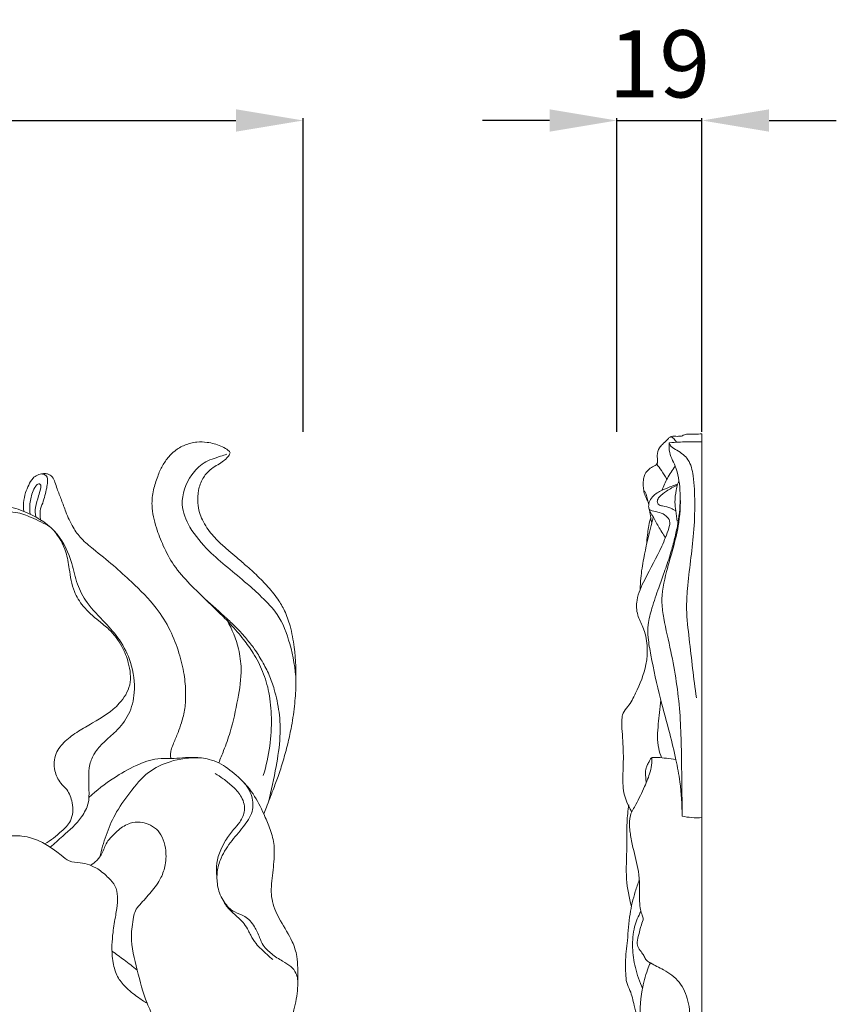
# Model space of a CAD drawing. Units: millimetres. Extents: x 3413 to 6413, y 1503 to 4503.
# Drawn here: x 4675 to 4857, y 3001 to 3221 of the extents above; entities that cross this region are included whole.
import ezdxf

# ---------------------------------------------------------------- set-up
doc = ezdxf.new("R2010")
doc.units = ezdxf.units.MM
doc.layers.get('0').update_dxf_attribs({"lineweight": 5})
doc.styles.add('Arial', font='arial.ttf')
doc.dimstyles.new('Default', dxfattribs={"dimtxt": 10, "dimasz": 7, "dimexe": 0.5, "dimexo": 0.5, "dimgap": 0.25, "dimtad": 1, "dimtoh": 1, "dimdec": 0, "dimzin": 1, "dimdsep": 46, "dimtxsty": 'Arial', "dimcen": 0.5, "dimazin": 0, "dimtfac": 1, "dimtdec": 4, "dimtix": 1, "dimtmove": 1, "dimatfit": 3, "dimfxl": 1, "dimtolj": 1, "dimtzin": 1, "dimarcsym": 0})

# ---------------------------------------------------------------- blocks, each defined once
blk = doc.blocks.new('*D4')
at = {"color": 0, "lineweight": -2, "transparency": 16777216}
for p, q in [((4408.16, 3128.69), (4408.16, 3198.69)), ((4423.16, 3198.19), (4723.16, 3198.19)), ((4738.16, 3128.69), (4738.16, 3198.69))]:
    blk.add_line(p, q, dxfattribs=at)
at = {"color": 0, "lineweight": 50, "transparency": 16777216}
for points in [[(4423.16, 3200.69), (4423.16, 3195.69), (4408.16, 3198.19)], [(4723.16, 3200.69), (4723.16, 3195.69), (4738.16, 3198.19)]]:
    blk.add_solid(points, dxfattribs=at)
at = {"layer": 'Defpoints', "color": 0, "lineweight": 50, "transparency": 16777216}
for p in [(4738.16, 3198.19), (4408.16, 3128.19), (4738.16, 3128.19)]:
    blk.add_point(p, dxfattribs=at)
at = {"color": 0, "transparency": 16777216, "insert": (4573.16, 3210.86), "char_height": 15, "attachment_point": 5, "style": 'Arial'}
blk.add_mtext('\\A1;330', dxfattribs=at)
blk = doc.blocks.new('*D6')
at = {"color": 0, "lineweight": -2, "transparency": 16777216}
for p, q in [((4793.16, 3198.19), (4778.16, 3198.19)), ((4808.16, 3128.69), (4808.16, 3198.69)), ((4808.16, 3198.19), (4827.16, 3198.19)), ((4827.16, 3128.69), (4827.16, 3198.69)), ((4842.16, 3198.19), (4857.16, 3198.19))]:
    blk.add_line(p, q, dxfattribs=at)
at = {"color": 0, "lineweight": 50, "transparency": 16777216}
for points in [[(4793.16, 3200.69), (4793.16, 3195.69), (4808.16, 3198.19)], [(4842.16, 3200.69), (4842.16, 3195.69), (4827.16, 3198.19)]]:
    blk.add_solid(points, dxfattribs=at)
at = {"layer": 'Defpoints', "color": 0, "lineweight": 50, "transparency": 16777216}
for p in [(4827.16, 3198.19), (4808.16, 3128.19), (4827.16, 3128.19)]:
    blk.add_point(p, dxfattribs=at)
at = {"color": 0, "transparency": 16777216, "insert": (4817.66, 3210.85), "char_height": 15, "attachment_point": 5, "style": 'Arial'}
blk.add_mtext('\\A1;19', dxfattribs=at)
blk = doc.blocks.new('N-272L_330_600')
for points, knots in [([(602.95, 1842.15), (603.15, 1842.64), (603.86, 1844.43), (604.9, 1847.24), (606.22, 1850.66), (607.33, 1854.07), (608.27, 1857.62), (609.19, 1861.69), (609.85, 1866.07), (610.26, 1872.16), (610.02, 1878.2), (609.04, 1883.76), (607.77, 1887.37), (605.96, 1890.44), (603.93, 1892.86), (601.61, 1895.25), (599.39, 1897.3), (597.13, 1899.22), (595.06, 1900.97), (593.2, 1902.62), (591.05, 1904.8), (589.52, 1907.1), (588.5, 1909.57), (588.14, 1911.81), (588.25, 1914.45), (589.19, 1917.04), (590.69, 1918.91), (592.33, 1919.92), (593.64, 1920.7), (594.67, 1921.55), (595.22, 1922.24), (595.47, 1922.78), (595.23, 1923.22), (594.53, 1923.73), (592.91, 1924.58), (590.63, 1925.19), (587.85, 1925.29), (585.33, 1924.65), (583.2, 1923.44), (581.58, 1921.8), (580.24, 1919.91), (579.17, 1917.38), (578.19, 1914.45), (577.87, 1911.36), (578.28, 1908.5), (579.1, 1905.48), (580.54, 1901.82), (582.83, 1897.43), (587.26, 1892.56), (591.68, 1888.38), (595.79, 1884.36), (598.31, 1881.32), (600.85, 1877.88), (602.87, 1873.92), (604.31, 1869.04), (604.79, 1863.39), (604.46, 1857.15), (603.51, 1852.88), (602.85, 1850.74)], [0, 0, 0, 0, 1.601573, 5.821515, 9.030385, 12.669792, 16.642571, 20.105154, 25.245931, 29.991725, 38.514653, 43.388842, 47.0036, 49.994278, 54.073253, 56.508909, 60.068305, 63.1735, 65.485614, 68.240208, 70.667621, 74.743698, 76.479862, 78.694555, 81.526874, 84.364361, 86.875172, 88.569527, 90.159384, 91.489252, 92.548523, 92.855114, 93.173865, 93.952607, 95.47045, 98.672843, 100.988169, 103.799193, 106.425551, 108.26138, 110.737158, 113.356392, 116.521229, 120.060723, 122.60232, 125.184143, 129.503339, 134.452687, 140.028163, 149.239575, 152.865345, 157.359451, 161.14401, 165.758386, 170.70238, 176.398748, 182.768864, 189.51702, 189.51702, 189.51702, 189.51702]), ([(610.13, 1871.78), (610.03, 1874.59), (609.1, 1879.73), (606.66, 1886.4), (602.69, 1890.45), (597.57, 1895.12), (591.56, 1899.64), (586.46, 1905.57), (583.96, 1911.73), (585.99, 1917.23), (589.48, 1920.84), (592.52, 1921.75), (594.23, 1922.32), (594.7, 1922.46)], [0, 0, 0, 0, 8.496927, 15.705198, 20.943132, 25.387453, 36.69948, 43.526929, 48.901589, 55.845842, 59.718989, 63.713483, 65.190347, 65.190347, 65.190347, 65.190347]), ([(549.4, 1909.73), (549.32, 1910.36), (549.29, 1911.77), (549.67, 1913.78), (550.47, 1915.58), (551.2, 1917.06), (552.44, 1917.89), (553.59, 1918.24), (554.79, 1918.12), (555.88, 1917.49), (556.38, 1916.16), (556.92, 1914.41), (557.83, 1912.24), (558.84, 1909.31), (560.16, 1906.31), (562.24, 1903.45), (565.49, 1900.83), (569.32, 1897.73), (574.09, 1893.39), (578.7, 1888.83), (582.15, 1883.33), (584.06, 1878.27), (585.25, 1873.55), (585.57, 1869.38), (585.45, 1865.72), (584.68, 1862.8), (583.8, 1860.23), (582.98, 1858.33), (582.35, 1856.8), (582.14, 1855.83), (582.08, 1855.15), (582.19, 1854.76), (582.27, 1854.59), (582.29, 1854.55)], [0, 0, 0, 0, 1.905786, 4.25862, 6.070871, 7.89263, 9.085108, 10.482424, 11.428641, 12.682984, 14.031463, 15.575191, 18.253086, 21.081407, 24.955195, 28.099931, 31.640423, 37.510075, 42.999536, 51.109329, 56.978509, 62.453697, 67.363023, 71.601438, 75.039648, 78.357386, 80.651202, 83.24665, 84.611423, 85.619444, 86.235724, 86.668977, 86.807909, 86.807909, 86.807909, 86.807909]), ([(552.72, 1917.94), (553.08, 1918.08), (553.75, 1918.16), (554.68, 1917.51), (554.73, 1916.26), (554.38, 1914.28), (553.86, 1912.09), (552.99, 1910.12), (553.02, 1908.83), (553.06, 1908.17), (553.1, 1907.85)], [0, 0, 0, 0, 1.177924, 1.844434, 3.1693, 4.556839, 8.062656, 9.901061, 10.939564, 11.903822, 11.903822, 11.903822, 11.903822]), ([(527.56, 1850.85), (526.53, 1852.35), (523.95, 1856.82), (522.06, 1864.13), (521.85, 1871.96), (523.84, 1877.9), (526.69, 1882.64), (528.74, 1887.24), (530.09, 1891.45), (530.28, 1895.38), (529.65, 1898.6), (528.16, 1901.97), (527.51, 1906), (527.58, 1910.62), (528.75, 1913.71), (529.49, 1915.4), (529.84, 1915.77), (530.52, 1916.17), (531.69, 1916.18), (533.3, 1915.54), (535.53, 1913.92), (538.88, 1912.05), (542.68, 1911.04), (546.58, 1910.75), (551.43, 1909.13), (557.22, 1905.29), (560.07, 1898.95), (561.13, 1893.48), (563.57, 1888.81), (567.34, 1885.15), (571.03, 1880.96), (573.66, 1875.71), (574.45, 1869.82), (573.11, 1864.31), (570.28, 1860.73), (567.29, 1858.29), (565.16, 1855.92), (563.92, 1853.15), (563.83, 1850.31), (563.94, 1847.43), (563.99, 1844.35), (561.94, 1840.6), (558.65, 1837.7), (556.23, 1835.53), (555.26, 1834.75)], [0, 0, 0, 0, 5.48361, 15.495523, 22.426018, 28.823935, 34.055164, 39.137203, 43.991261, 47.273431, 50.917277, 53.75674, 58.371976, 63.112888, 67.511614, 68.265421, 68.611219, 69.047168, 70.611829, 71.893725, 74.262957, 78.884161, 83.404945, 86.006157, 90.674701, 98.752967, 106.123626, 110.918433, 115.558213, 121.726788, 126.707502, 132.366905, 139.179408, 144.212624, 149.033299, 152.63635, 155.871714, 158.564178, 161.601517, 164.321241, 167.332114, 170.696851, 176.768984, 180.515139, 180.515139, 180.515139, 180.515139]), ([(555.23, 1906.26), (553.91, 1907.07), (551.42, 1908.26), (547.92, 1909.62), (544.16, 1909.67), (540.54, 1910.09), (536.75, 1911.84), (534.03, 1913.89), (531.8, 1915.34), (530.73, 1915.89), (530.43, 1916.05)], [0, 0, 0, 0, 4.673835, 8.349973, 11.17331, 15.967598, 19.251313, 23.632832, 26.238478, 27.267352, 27.267352, 27.267352, 27.267352]), ([(550.77, 1909.13), (550.69, 1909.77), (550.65, 1911.4), (551.1, 1913.53), (551.8, 1915.13), (552.41, 1915.79), (552.92, 1915.9), (553.3, 1915.44), (553.06, 1914.46), (552.63, 1912.86), (551.86, 1910.8), (551.95, 1909.17), (552.06, 1908.47)], [0, 0, 0, 0, 1.946852, 4.873018, 6.498104, 7.169473, 7.506792, 7.902844, 8.682669, 10.364473, 13.031641, 15.181263, 15.181263, 15.181263, 15.181263]), ([(554.09, 1835.46), (555.44, 1836.24), (557.42, 1837.86), (560.34, 1840.7), (560.46, 1844.42), (559.36, 1847.39), (557.28, 1849.21), (556.01, 1851.98), (556.16, 1855.67), (558.64, 1858.55), (561.52, 1860.66), (565.81, 1863.07), (570.38, 1865.81), (573.6, 1870.92), (572.96, 1875.65), (571.33, 1879.88), (568.92, 1883.06), (565.63, 1885.63), (562.71, 1888.17), (560.19, 1892.14), (559.61, 1896.45), (558.87, 1901.28), (557.19, 1904.08), (556.01, 1905.52)], [0, 0, 0, 0, 4.722624, 7.751898, 11.852776, 15.042016, 17.02507, 20.079425, 23.952441, 27.399277, 31.103847, 34.760782, 42.252051, 47.011781, 51.968688, 55.900242, 60.732472, 63.728464, 68.519319, 72.361876, 77.588628, 81.443582, 87.077814, 87.077814, 87.077814, 87.077814]), ([(603.99, 1844.79), (604.68, 1847.42), (605.67, 1852.27), (606.75, 1858.97), (606.52, 1864.8), (605.52, 1869.4), (604.23, 1873.21), (602.64, 1876.21), (600.98, 1878.92), (599.02, 1881.41), (597, 1883.66), (593.82, 1886.6), (591.46, 1888.75), (589.77, 1890.2)], [0, 0, 0, 0, 8.180948, 14.936847, 20.425282, 25.654076, 29.094991, 32.553552, 35.879872, 38.671972, 42.087188, 45.007549, 51.737688, 51.737688, 51.737688, 51.737688]), ([(594.76, 1885.34), (595.9, 1883.37), (597.32, 1879.82), (598.19, 1873.79), (597.13, 1867.54), (595.89, 1861.4), (594.16, 1856.73), (593.27, 1854.46), (592.89, 1853.54)], [0, 0, 0, 0, 6.878621, 11.34002, 18.220831, 25.829643, 30.228362, 33.211917, 33.211917, 33.211917, 33.211917]), ([(563.92, 1845.83), (565.65, 1847.42), (569.03, 1850.04), (574.16, 1852.99), (578.58, 1854.65), (582.99, 1854.45), (586.81, 1854.95), (590.41, 1854.53), (593.71, 1853.32), (597.09, 1850.7), (600.69, 1846.93), (602.74, 1842.68), (604.34, 1839), (605.36, 1835.63), (605.28, 1831.58), (604.82, 1828.01), (604.54, 1824.82), (604.94, 1821.73), (606.72, 1818.01), (609.21, 1814.3), (610.41, 1810.63), (610.58, 1807.12), (610.64, 1803.11), (609.68, 1797.44), (607.63, 1792.37), (604.88, 1788.01), (601.52, 1785.93), (598.51, 1783.86), (596.58, 1781.25), (595.36, 1778.8), (594.71, 1776.64), (594.27, 1775.04), (594.19, 1774.24), (594.03, 1773.8), (593.67, 1773.63), (592.96, 1773.91), (591.86, 1774.34), (590.34, 1775.73), (589.23, 1777.53), (588.23, 1779.47), (587.73, 1781.58), (586.26, 1783.83), (584.78, 1785.98), (583, 1787.79), (581.57, 1789.8), (579.94, 1792.71), (578.6, 1796.24), (576.26, 1801.02), (574.72, 1807.24), (573.05, 1813.72), (573.7, 1818.16), (574.18, 1820.62), (575.76, 1822.41), (577.84, 1824.69), (580.04, 1827.59), (581.16, 1831.01), (581.2, 1834.17), (580.42, 1836.91), (579.08, 1838.85), (577.27, 1839.91), (575.24, 1840.47), (572.83, 1840.14), (570.81, 1838.91), (569.3, 1837.4), (568.14, 1836.26), (567.51, 1834.88), (566.95, 1833.65), (566.42, 1832.54), (565.5, 1831.54), (564.77, 1830.97), (564.27, 1830.66)], [0, 0, 0, 0, 7.069487, 12.832956, 17.934109, 20.967747, 26.067132, 29.541262, 31.811371, 36.601966, 42.297262, 47.381163, 50.726601, 54.44248, 57.876681, 62.838286, 65.309208, 67.513117, 72.159539, 77.551759, 81.01915, 83.611389, 88.115699, 93.10886, 100.829096, 104.567415, 108.353307, 112.593866, 115.534311, 118.024916, 120.820516, 122.327893, 123.015168, 123.263179, 123.710017, 124.002728, 125.527094, 127.279962, 130.074663, 131.881536, 133.837324, 136.560762, 139.908527, 141.702818, 144.214575, 147.332804, 151.741696, 155.578741, 163.362283, 171.091763, 175.35639, 176.850881, 178.52011, 182.380325, 186.298357, 189.333556, 193.091587, 195.649904, 197.83618, 200.00972, 201.870939, 204.086825, 207.145368, 208.813828, 210.571488, 211.980653, 213.34083, 214.664055, 215.66165, 217.430065, 217.430065, 217.430065, 217.430065]), ([(566.32, 1832.49), (566.7, 1834.14), (567.68, 1837.36), (569.69, 1842.35), (573.07, 1846.95), (576.75, 1851.58), (582.37, 1854.25), (586.41, 1854.79), (588.64, 1854.7)], [0, 0, 0, 0, 5.118233, 10.172993, 16.100895, 22.334844, 27.709141, 34.433842, 34.433842, 34.433842, 34.433842]), ([(592.5, 1828.17), (592.36, 1829.14), (592.31, 1831.2), (593.18, 1833.92), (594.48, 1836.44), (596.01, 1838.47), (597.79, 1840.43), (598.82, 1842.59), (598.55, 1844.71), (597.66, 1846.59), (596.04, 1848.35), (594.06, 1849.93), (592.71, 1850.83), (592.09, 1851.19)], [0, 0, 0, 0, 2.96721, 6.094526, 8.511227, 11.524572, 13.720886, 16.551349, 18.357041, 19.983403, 22.754428, 25.481861, 27.642105, 27.642105, 27.642105, 27.642105]), ([(598.39, 1849.27), (599.25, 1848.37), (600.52, 1846.28), (600.68, 1842.38), (598.29, 1839.04), (595.42, 1835.82), (593.2, 1832.38), (592.4, 1828.87), (592.57, 1825.61), (593.84, 1822.47), (596.1, 1820.15), (599.05, 1819.4), (600.89, 1817.15), (601.95, 1814.81), (602.82, 1812.51), (604.77, 1810.81), (606.9, 1809.34), (609.01, 1808.27), (610.43, 1806.38), (610.64, 1804.76), (610.54, 1803.84)], [0, 0, 0, 0, 3.744192, 7.101876, 11.115245, 15.636536, 20.285644, 23.23681, 26.355472, 29.978186, 33.258141, 35.704526, 38.890845, 41.553421, 43.519648, 46.194044, 49.136964, 51.399591, 53.239538, 56.041719, 56.041719, 56.041719, 56.041719]), ([(539.82, 1838.65), (540.26, 1838.21), (541.9, 1836.89), (545.29, 1837.24), (551.06, 1837.48), (555.82, 1834.69), (559.5, 1831.36), (562.58, 1831.36), (565.73, 1830.22), (568.12, 1828.09), (569.95, 1826.14), (570.42, 1823.62), (570.22, 1821.43), (569.76, 1818.76), (569.31, 1816.04), (568.96, 1812.48), (569.19, 1809.13), (570.05, 1805.82), (572.18, 1803.32), (574.48, 1801.43), (576.19, 1800.3), (576.92, 1799.87)], [0, 0, 0, 0, 1.884941, 6.068294, 9.60508, 19.408385, 21.617574, 24.153593, 28.305632, 31.475306, 33.773291, 36.178354, 38.905988, 40.414304, 44.352947, 47.220343, 51.200709, 54.44781, 57.326405, 60.899042, 63.471103, 63.471103, 63.471103, 63.471103]), ([(593.88, 1822.83), (594.09, 1822.42), (594.76, 1821.26), (596.13, 1819.96), (597.56, 1818.71), (598.7, 1817.55), (599.4, 1816.26), (600.21, 1814.75), (601.04, 1813.27), (602.85, 1811.57), (604.09, 1810.37), (604.97, 1809.61)], [0, 0, 0, 0, 1.363994, 4.02387, 5.656267, 7.088653, 8.918802, 10.044672, 12.27749, 13.986402, 17.495924, 17.495924, 17.495924, 17.495924]), ([(569.07, 1811.53), (569.98, 1810.88), (571.87, 1809.49), (573.73, 1808.05), (574.7, 1807.29)], [0, 0, 0, 0, 3.381676, 7.098692, 7.098692, 7.098692, 7.098692])]:
    blk.add_open_spline(points, degree=3, knots=knots)

msp = doc.modelspace()

# ---------------------------------------------------------------- linework, layer by layer
msp.add_line((4827.16, 2528.14), (4827.16, 3128.19))
for points, knots in [([(4815.19, 3112.93), (4815.05, 3113.21), (4814.74, 3113.89), (4814.33, 3114.78), (4814.12, 3115.81), (4814.04, 3116.87), (4814.07, 3118.07), (4814.45, 3119.43), (4815.45, 3120.49), (4816.48, 3121.04), (4817.2, 3121.46), (4817.28, 3122.32), (4817.11, 3123.5), (4817.47, 3124.93), (4818.45, 3126), (4819.27, 3126.7), (4819.81, 3127.33), (4820.19, 3127.59), (4820.51, 3127.66), (4820.89, 3127.67), (4821.59, 3127.65), (4822.17, 3127.66), (4822.6, 3127.67)], [0, 0, 0, 0, 0.940077, 2.244974, 2.925008, 4.113517, 5.45035, 6.507995, 8.31106, 9.538774, 10.033355, 10.589581, 11.958921, 13.740864, 14.745299, 16.216421, 16.943205, 17.193024, 17.557149, 17.869423, 18.325601, 19.575207, 19.575207, 19.575207, 19.575207]), ([(4820.32, 3127.61), (4820.51, 3127.47), (4820.96, 3127.09), (4821.31, 3126.62), (4821.48, 3126.33)], [0, 0, 0, 0, 0.705914, 1.72387, 1.72387, 1.72387, 1.72387]), ([(4822.6, 3127.67), (4822.86, 3127.86), (4823.31, 3128.07), (4823.95, 3128.16), (4824.66, 3128.15), (4825.73, 3128.17), (4826.64, 3128.18), (4827.16, 3128.19)], [0, 0, 0, 0, 0.944771, 1.42061, 1.862624, 3.010373, 4.526302, 4.526302, 4.526302, 4.526302]), ([(4822.73, 3042.83), (4822.74, 3046.09), (4822.62, 3053.83), (4822.52, 3066.15), (4820.82, 3077.66), (4818.81, 3085.66), (4817.94, 3091.67), (4819.46, 3098.89), (4822.25, 3107.04), (4822.49, 3115.06), (4821.77, 3119.97), (4820.4, 3122.7), (4819.8, 3124.4), (4819.82, 3125.54), (4819.85, 3126.18), (4819.96, 3126.22), (4820.02, 3126.22)], [0, 0, 0, 0, 9.84829, 23.357436, 37.148615, 44.768528, 48.213786, 55.362345, 66.638786, 74.02783, 79.42385, 81.292064, 83.212256, 84.708109, 84.844012, 84.998943, 84.998943, 84.998943, 84.998943]), ([(4819.86, 3126.14), (4819.98, 3125.87), (4820.38, 3125.16), (4822.12, 3124.3), (4824.52, 3122.5), (4825.43, 3118.05), (4825.64, 3112.6), (4825.36, 3104.12), (4824.03, 3096.28), (4823.6, 3088.36), (4824.62, 3080.23), (4825.3, 3073.62), (4825.94, 3069.25)], [0, 0, 0, 0, 0.861154, 2.364336, 5.559343, 9.335346, 15.382145, 22.227141, 34.786669, 39.363896, 46.09412, 59.416417, 59.416417, 59.416417, 59.416417]), ([(4820.02, 3126.22), (4821.26, 3126.33), (4823.64, 3126.46), (4826.03, 3126.46), (4827.16, 3126.43)], [0, 0, 0, 0, 3.635072, 6.941844, 6.941844, 6.941844, 6.941844]), ([(4817.09, 3121.45), (4817.44, 3120.98), (4818.23, 3119.88), (4818.97, 3118.75), (4819.37, 3118.11)], [0, 0, 0, 0, 1.766447, 4.025177, 4.025177, 4.025177, 4.025177]), ([(4818.21, 3115.58), (4818.57, 3116.5), (4819.44, 3118.38), (4820.56, 3120.13), (4821.2, 3121)], [0, 0, 0, 0, 2.979675, 6.184257, 6.184257, 6.184257, 6.184257]), ([(4811.53, 3043.8), (4810.5, 3045.42), (4809.55, 3047.89), (4809.5, 3052.16), (4809.74, 3056.34), (4809.42, 3060.8), (4809.21, 3063.98), (4809.48, 3065.99), (4811.07, 3067.7), (4812.9, 3071.28), (4815.33, 3077.07), (4815, 3083.48), (4812.57, 3087.8), (4812.47, 3091.65), (4814.85, 3096.73), (4817.76, 3101.89), (4819.54, 3106.2), (4820.2, 3108.7), (4819.17, 3110.03), (4817.71, 3110.76), (4816.4, 3110.88), (4815.35, 3111.26), (4815.21, 3112.21), (4815.45, 3113.33), (4816.56, 3114.78), (4818.44, 3115.71), (4820.24, 3116.48), (4821.31, 3116.84), (4821.72, 3116.96)], [0, 0, 0, 0, 5.738024, 7.577232, 12.853216, 18.354754, 21.034628, 22.524082, 24.286362, 27.743405, 34.566303, 43.016144, 45.905171, 49.24153, 54.149629, 62.533726, 66.836333, 68.479986, 69.815527, 71.454466, 73.117363, 73.755134, 74.449028, 75.703789, 77.225038, 79.684007, 81.719905, 82.983458, 82.983458, 82.983458, 82.983458]), ([(4821.33, 3111.03), (4820.97, 3111.25), (4820.03, 3111.74), (4818.72, 3112.06), (4817.34, 3112.29), (4817.09, 3113.35), (4817.86, 3114.43), (4819.39, 3115.58), (4820.8, 3116.38), (4821.64, 3116.73)], [0, 0, 0, 0, 1.238897, 3.051864, 4.070544, 4.895246, 5.819871, 7.866496, 10.528846, 10.528846, 10.528846, 10.528846]), ([(4821.62, 3108.68), (4821.51, 3109.46), (4821.36, 3110.88), (4821.03, 3113.2), (4821.35, 3115.18), (4821.59, 3116.78), (4821.93, 3117.4), (4822.06, 3117.59)], [0, 0, 0, 0, 2.396079, 4.316151, 7.023184, 8.414927, 9.118988, 9.118988, 9.118988, 9.118988]), ([(4815.29, 3112.4), (4815.22, 3112.79), (4815.07, 3113.58), (4814.75, 3114.55), (4814.55, 3115.19), (4814.32, 3115.39), (4814.22, 3115.36), (4814.22, 3115.31), (4814.22, 3115.3)], [0, 0, 0, 0, 1.185584, 2.437146, 3.07458, 3.189417, 3.255514, 3.314538, 3.314538, 3.314538, 3.314538]), ([(4822.73, 3042.83), (4822.74, 3045.39), (4822.49, 3049.63), (4821.33, 3055.76), (4819.87, 3061.95), (4817.63, 3069.66), (4816.13, 3076.82), (4815.11, 3082.34), (4815.06, 3085.91), (4816.07, 3089.63), (4817.38, 3093.49), (4818.81, 3097.41), (4820.03, 3100.93), (4820.98, 3104.38), (4821.95, 3108.52), (4822.27, 3111.62), (4822.34, 3113.66)], [0, 0, 0, 0, 7.723741, 12.773124, 18.792158, 26.865122, 36.900709, 40.851499, 43.750022, 47.585891, 52.365334, 56.021173, 60.133845, 63.575744, 66.766988, 72.92999, 72.92999, 72.92999, 72.92999]), ([(4819.02, 3105.01), (4818.48, 3105.85), (4817.47, 3107.44), (4816.4, 3109.5), (4815.59, 3110.8), (4815.38, 3111.4), (4815.32, 3111.58)], [0, 0, 0, 0, 2.974229, 5.618886, 6.960928, 7.532565, 7.532565, 7.532565, 7.532565]), ([(4813.37, 3093.44), (4813.4, 3094.29), (4813.53, 3096.62), (4814.28, 3101.42), (4815.4, 3105.94), (4816.14, 3109.01), (4816.3, 3109.62)], [0, 0, 0, 0, 2.564063, 7.043263, 14.63485, 16.554828, 16.554828, 16.554828, 16.554828]), ([(4814.8, 3103.42), (4814.86, 3104.16), (4815.08, 3106.01), (4815.28, 3108.07), (4815.69, 3109.32), (4815.75, 3109.48)], [0, 0, 0, 0, 2.235955, 5.650901, 6.180753, 6.180753, 6.180753, 6.180753]), ([(4815.97, 3108.28), (4815.89, 3108.68), (4815.71, 3109.64), (4815.56, 3110.59), (4815.47, 3111.15)], [0, 0, 0, 0, 1.230379, 2.923724, 2.923724, 2.923724, 2.923724]), ([(4818.18, 3055.87), (4817.91, 3056.53), (4817.07, 3058.98), (4817.3, 3062.46), (4817.73, 3066.05), (4817.89, 3067.84), (4817.97, 3068.79)], [0, 0, 0, 0, 2.162294, 7.70318, 10.252111, 13.11885, 13.11885, 13.11885, 13.11885]), ([(4811.83, 2980.1), (4811.99, 2981.12), (4812.78, 2983.56), (4815.5, 2986.11), (4818.99, 2987.56), (4822.77, 2990.54), (4824.65, 2995.85), (4824.35, 3001.46), (4822.46, 3005.92), (4818.97, 3008.46), (4816.34, 3009.65), (4814.76, 3010.56), (4814.27, 3011.46), (4813.79, 3012.46), (4812.85, 3013.32), (4812.61, 3014.86), (4813.16, 3016.55), (4813.47, 3018.32), (4814.24, 3019.86), (4813.68, 3021.12), (4813.26, 3022.52), (4813.25, 3025.72), (4813.31, 3030.29), (4811.9, 3035.04), (4811.25, 3038.32), (4810.95, 3040.7), (4810.97, 3043.06), (4812.38, 3045.28), (4813.44, 3047.42), (4814.56, 3049.83), (4815.56, 3052.23), (4816, 3054.35), (4816.01, 3055.37), (4815.98, 3055.76), (4815.93, 3055.83), (4815.91, 3055.85)], [0, 0, 0, 0, 3.105754, 7.497367, 10.503717, 14.160481, 21.3826, 26.313806, 30.999477, 35.359155, 38.609327, 39.5895, 40.590466, 41.59062, 42.912499, 44.239727, 46.007054, 48.216254, 49.761622, 50.786708, 52.174496, 54.193034, 60.346747, 65.905855, 68.989143, 70.406697, 73.16281, 75.880698, 78.094203, 80.327734, 83.841278, 85.898796, 86.78835, 86.946897, 87.038191, 87.038191, 87.038191, 87.038191]), ([(4814.73, 3050.27), (4814.71, 3050.46), (4814.64, 3051.14), (4814.58, 3052.04), (4814.52, 3052.98), (4814.77, 3053.66), (4815, 3054.44), (4815.48, 3055.1), (4815.65, 3055.69), (4815.98, 3055.9), (4816.47, 3055.98), (4817.6, 3055.92), (4819.3, 3055.78), (4820.67, 3055.57), (4821.36, 3055.44)], [0, 0, 0, 0, 0.584214, 2.070688, 2.734824, 3.374722, 4.238619, 5.135343, 5.831868, 5.935519, 6.293352, 7.243124, 9.215546, 11.266364, 11.266364, 11.266364, 11.266364]), ([(4811.43, 3022.64), (4810.9, 3024.65), (4810.01, 3029.09), (4810.52, 3035.4), (4810.32, 3040.95), (4810.65, 3044.08), (4810.83, 3045.39)], [0, 0, 0, 0, 6.241435, 13.519704, 18.998808, 22.98195, 22.98195, 22.98195, 22.98195]), ([(4822.73, 3042.83), (4823.44, 3042.68), (4824.91, 3042.47), (4826.41, 3042.47), (4827.16, 3042.53)], [0, 0, 0, 0, 2.118984, 4.325641, 4.325641, 4.325641, 4.325641]), ([(4813.94, 2994.33), (4813.48, 2995.62), (4812.83, 2997.69), (4811.92, 3000.9), (4811.43, 3003.46), (4810.25, 3005.68), (4810.14, 3007.82), (4810.04, 3010.97), (4810.63, 3015.39), (4810.91, 3020.75), (4812.01, 3025.23), (4812.86, 3027.73), (4813.18, 3028.58)], [0, 0, 0, 0, 4.091684, 6.549211, 10.037494, 11.910595, 13.963649, 16.391773, 21.437797, 27.368805, 32.539436, 35.281936, 35.281936, 35.281936, 35.281936]), ([(4813.91, 3004.35), (4813.22, 3005.85), (4812.19, 3008.86), (4811.54, 3013.54), (4811.83, 3017.88), (4812.95, 3020.49), (4813.56, 3021.57)], [0, 0, 0, 0, 4.953078, 9.489632, 14.190917, 17.888326, 17.888326, 17.888326, 17.888326]), ([(4821.68, 2982.88), (4821.57, 2982.83), (4821.06, 2982.56), (4820.45, 2981.3), (4819.78, 2979.49), (4818.26, 2977.72), (4816.74, 2976.5), (4815.53, 2975.71), (4815.01, 2975.13), (4814.5, 2974.81), (4813.95, 2975.09), (4813.36, 2975.68), (4812.36, 2976.5), (4811.73, 2978.18), (4811.85, 2981.22), (4812.47, 2984.85), (4813.74, 2988.22), (4814.58, 2990.75), (4814.19, 2993.25), (4813.17, 2997.62), (4813.46, 3003.01), (4814.65, 3007.61), (4815.44, 3009.56), (4815.66, 3010.05)], [0, 0, 0, 0, 0.356105, 1.646686, 3.951851, 6.247518, 8.425071, 9.738822, 10.435749, 10.773725, 11.400451, 11.975862, 13.326864, 15.133723, 17.122847, 22.447324, 26.143901, 27.996627, 30.347673, 33.602414, 41.573123, 46.254564, 47.876315, 47.876315, 47.876315, 47.876315])]:
    msp.add_open_spline(points, degree=3, knots=knots)

# ---------------------------------------------------------------- block references
msp.add_blockref('N-272L_330_600', (4126.41, 1201.18))

# ---------------------------------------------------------------- dimensions: what is measured, and where the dimension line sits
for base, p1, p2, picture, middle in [((4738.16, 3198.19), (4408.16, 3128.19), (4738.16, 3128.19), '*D4', (4573.16, 3210.86)), ((4827.16, 3198.19), (4808.16, 3128.19), (4827.16, 3128.19), '*D6', (4817.66, 3210.85))]:
    dim = msp.add_linear_dim(base=base, p1=p1, p2=p2, dimstyle='Default', override={"dimtxt": 15, "dimasz": 15, "dimgap": 5, "dimtmove": 2})
    dim.commit()
    dim.dimension.update_dxf_attribs({"geometry": picture, "text_midpoint": middle})

doc.saveas('drawing.dxf')
